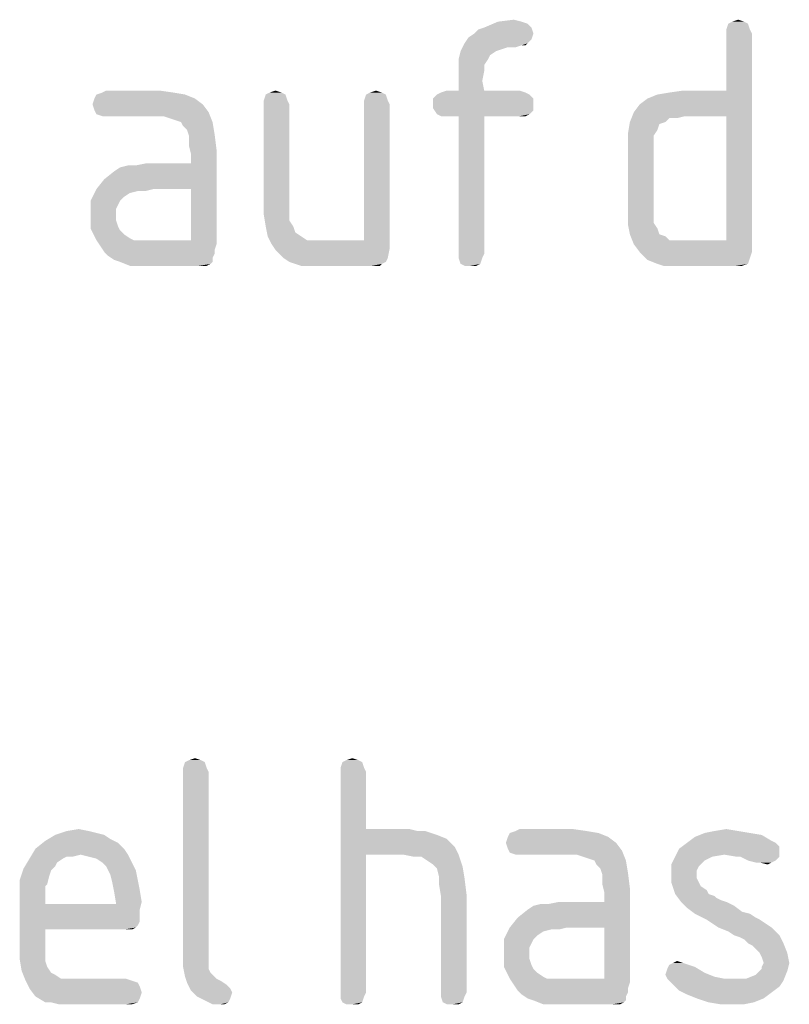
# Model space of a CAD drawing. Units: millimetres. Extents: x 0 to 420, y 0 to 297.
# Drawn here: x 141 to 152, y 254 to 268 of the extents above; entities that cross this region are included whole.
import ezdxf

# ---------------------------------------------------------------- set-up
doc = ezdxf.new("R2010")
doc.units = ezdxf.units.MM
doc.header["$LTSCALE"] = 23.1
doc.layers.add('3D_NOTIZEN', color=7, linetype='CONTINUOUS')

msp = doc.modelspace()

# ---------------------------------------------------------------- linework, layer by layer
at = {"layer": '3D_NOTIZEN', "color": 5, "linetype": 'CONTINUOUS'}
for points in [[(147.7442, 268.0156), (147.8282, 267.9876), (147.2122, 267.9316)], [(147.7442, 268.0156), (147.2122, 267.9316), (147.4082, 268.0156)], [(147.2122, 267.9316), (147.8282, 267.9876), (147.8842, 267.9316)], [(147.4082, 268.0156), (147.6322, 268.0436), (147.7442, 268.0156)], [(150.9642, 267.9876), (150.6562, 267.9036), (150.6842, 267.9876)], [(150.6562, 267.9036), (150.9642, 267.9876), (150.9922, 267.9036)], [(150.9082, 268.0156), (150.6842, 267.9876), (150.7402, 268.0156)], [(150.6842, 267.9876), (150.9082, 268.0156), (150.9642, 267.9876)], [(150.7402, 268.0156), (150.8242, 268.0436), (150.9082, 268.0156)], [(147.9122, 267.8476), (146.9882, 267.7916), (147.0722, 267.8476)], [(146.9882, 267.7916), (147.9122, 267.8476), (147.8842, 267.7636)], [(147.0722, 267.8476), (147.1282, 267.9036), (147.8842, 267.9316)], [(147.0722, 267.8476), (147.8842, 267.9316), (147.9122, 267.8476)], [(147.8842, 267.9316), (147.1282, 267.9036), (147.2122, 267.9316)], [(150.9922, 267.9036), (150.6562, 267.8476), (150.6562, 267.9036)], [(150.6562, 267.8476), (150.9922, 267.9036), (151.0202, 267.8476)], [(151.0202, 267.8476), (150.6562, 267.0356), (150.6562, 267.8476)], [(150.6562, 266.6716), (150.6562, 267.0356), (151.0202, 267.8476)], [(150.6562, 264.9076), (150.6562, 266.6716), (151.0202, 267.8476)], [(150.6562, 264.9076), (151.0202, 267.8476), (151.0202, 264.7396)], [(147.8282, 267.7076), (147.7442, 267.6796), (146.8762, 267.5956)], [(147.8282, 267.7076), (146.8762, 267.5956), (146.9322, 267.7076)], [(147.8842, 267.7636), (146.9322, 267.7076), (146.9882, 267.7916)], [(146.9322, 267.7076), (147.8842, 267.7636), (147.8282, 267.7076)], [(147.7442, 267.6796), (147.8282, 267.7076), (147.8002, 267.6796)], [(147.3802, 267.5956), (147.2962, 267.5396), (146.8482, 267.4836)], [(147.3802, 267.5956), (146.8482, 267.4836), (146.8762, 267.5956)], [(147.7442, 267.6796), (147.5482, 267.6516), (146.8762, 267.5956)], [(147.5482, 267.6516), (147.4642, 267.6236), (146.8762, 267.5956)], [(146.8762, 267.5956), (147.4642, 267.6236), (147.3802, 267.5956)], [(147.5482, 267.6516), (147.7442, 267.6796), (147.6602, 267.6516)], [(146.8482, 267.4836), (147.2962, 267.5396), (147.2682, 267.4836)], [(147.2682, 267.4836), (146.8482, 267.3996), (146.8482, 267.4836)], [(146.8482, 267.3996), (147.2682, 267.4836), (147.2122, 267.3996)], [(147.2122, 267.3996), (147.2122, 267.3156), (146.8482, 267.2876)], [(147.2122, 267.3996), (146.8482, 267.2876), (146.8482, 267.3996)], [(146.8482, 267.1756), (146.8482, 267.2876), (147.2122, 267.3156)], [(146.8482, 267.1756), (147.2122, 267.3156), (147.1842, 267.1756)], [(147.1842, 267.1756), (146.8482, 267.0356), (146.8482, 267.1756)], [(146.8482, 267.0356), (147.1842, 267.1756), (147.2122, 267.0356)], [(142.7882, 267.0076), (141.6962, 266.9796), (141.7802, 267.0076)], [(141.6962, 266.9796), (142.7882, 267.0076), (142.9562, 266.9796)], [(142.5922, 267.0356), (141.7802, 267.0076), (141.8362, 267.0356)], [(141.7802, 267.0076), (142.5922, 267.0356), (142.7882, 267.0076)], [(144.3282, 267.0076), (144.1042, 266.9796), (144.1602, 267.0076)], [(144.1042, 266.9796), (144.3282, 267.0076), (144.3842, 266.9796)], [(144.1602, 267.0076), (144.2442, 267.0356), (144.3282, 267.0076)], [(145.7562, 267.0076), (145.5322, 266.9796), (145.5882, 267.0076)], [(145.5322, 266.9796), (145.7562, 267.0076), (145.8122, 266.9796)], [(145.5882, 267.0076), (145.6722, 267.0356), (145.7562, 267.0076)], [(147.8002, 267.0076), (146.5402, 266.9796), (146.5962, 267.0076)], [(146.5402, 266.9796), (147.8002, 267.0076), (147.8562, 266.9796)], [(147.2122, 267.0356), (147.7162, 267.0356), (146.5962, 267.0076)], [(146.8482, 267.0356), (147.2122, 267.0356), (146.5962, 267.0076)], [(146.8482, 267.0356), (146.5962, 267.0076), (146.6802, 267.0356)], [(146.5962, 267.0076), (147.7162, 267.0356), (147.8002, 267.0076)], [(149.3402, 266.7276), (149.4242, 266.8396), (150.6562, 267.0356)], [(150.0682, 266.6716), (149.3402, 266.7276), (150.6562, 267.0356)], [(149.4242, 266.8396), (149.5362, 266.9236), (150.6562, 267.0356)], [(149.5362, 266.9236), (149.6762, 266.9796), (150.6562, 267.0356)], [(149.6762, 266.9796), (149.8442, 267.0076), (150.6562, 267.0356)], [(150.6562, 267.0356), (149.8442, 267.0076), (150.0402, 267.0356)], [(150.6562, 266.6716), (150.0682, 266.6716), (150.6562, 267.0356)], [(143.0962, 266.9236), (141.6402, 266.8396), (141.6682, 266.9236)], [(141.6402, 266.8396), (143.0962, 266.9236), (143.2082, 266.8396)], [(142.9562, 266.9796), (141.6682, 266.9236), (141.6962, 266.9796)], [(141.6682, 266.9236), (142.9562, 266.9796), (143.0962, 266.9236)], [(144.3842, 266.9796), (144.0762, 266.8956), (144.1042, 266.9796)], [(144.0762, 266.8956), (144.3842, 266.9796), (144.4122, 266.8956)], [(144.4122, 266.8956), (144.0762, 266.8396), (144.0762, 266.8956)], [(144.0762, 266.8396), (144.4122, 266.8956), (144.4402, 266.8396)], [(145.8122, 266.9796), (145.5042, 266.8956), (145.5322, 266.9796)], [(145.5042, 266.8956), (145.8122, 266.9796), (145.8402, 266.8956)], [(145.8402, 266.8956), (145.5042, 266.8396), (145.5042, 266.8956)], [(145.5042, 266.8396), (145.8402, 266.8956), (145.8682, 266.8396)], [(147.8562, 266.9796), (146.4842, 266.9236), (146.5402, 266.9796)], [(146.4842, 266.9236), (147.8562, 266.9796), (147.9122, 266.9236)], [(147.9122, 266.9236), (146.4842, 266.8396), (146.4842, 266.9236)], [(146.4842, 266.8396), (147.9122, 266.9236), (147.9122, 266.8396)], [(143.2082, 266.8396), (141.6682, 266.7556), (141.6402, 266.8396)], [(141.6682, 266.7556), (143.2082, 266.8396), (143.2922, 266.7276)], [(143.2922, 266.7276), (141.6962, 266.6996), (141.6682, 266.7556)], [(141.7802, 266.6716), (141.6962, 266.6996), (143.2922, 266.7276)], [(141.8362, 266.6716), (141.7802, 266.6716), (143.2922, 266.7276)], [(142.6482, 266.6716), (141.8362, 266.6716), (143.2922, 266.7276)], [(142.7322, 266.6436), (142.6482, 266.6716), (143.2922, 266.7276)], [(142.8162, 266.6156), (142.7322, 266.6436), (143.2922, 266.7276)], [(142.9002, 266.5876), (142.8162, 266.6156), (143.2922, 266.7276)], [(142.9002, 266.5876), (143.2922, 266.7276), (143.3482, 266.5876)], [(144.4402, 266.8396), (144.0762, 265.4676), (144.0762, 266.8396)], [(144.0762, 265.4676), (144.4402, 266.8396), (144.4402, 265.4676)], [(145.8682, 266.8396), (145.5042, 264.9076), (145.5042, 266.8396)], [(145.5042, 264.9076), (145.8682, 266.8396), (145.8682, 264.7956)], [(147.9122, 266.8396), (146.4842, 266.7836), (146.4842, 266.8396)], [(146.4842, 266.7836), (147.9122, 266.8396), (147.9122, 266.7556)], [(147.9122, 266.7556), (146.5402, 266.6996), (146.4842, 266.7836)], [(146.5402, 266.6996), (147.9122, 266.7556), (147.8562, 266.6996)], [(150.0682, 266.6716), (149.2842, 266.5876), (149.3402, 266.7276)], [(143.3482, 266.5876), (142.9282, 266.5316), (142.9002, 266.5876)], [(142.9842, 266.4756), (142.9282, 266.5316), (143.3482, 266.5876)], [(142.9842, 266.4756), (143.3482, 266.5876), (143.3762, 266.4196)], [(147.8562, 266.6996), (146.5962, 266.6716), (146.5402, 266.6996)], [(146.6802, 266.6716), (146.5962, 266.6716), (147.8562, 266.6996)], [(146.8482, 266.6716), (146.6802, 266.6716), (147.8562, 266.6996)], [(147.2122, 266.6716), (146.8482, 266.6716), (147.8562, 266.6996)], [(147.2122, 266.6716), (146.8482, 264.7116), (146.8482, 266.6716)], [(146.8482, 264.7116), (147.2122, 266.6716), (147.2122, 264.7116)], [(147.7162, 266.6716), (147.2122, 266.6716), (147.8562, 266.6996)], [(147.7162, 266.6716), (147.8562, 266.6996), (147.8002, 266.6716)], [(149.7882, 266.5876), (149.7042, 266.5596), (149.2562, 266.4196)], [(149.7882, 266.5876), (149.2562, 266.4196), (149.2842, 266.5876)], [(150.0682, 266.6716), (149.8442, 266.6436), (149.2842, 266.5876)], [(149.2842, 266.5876), (149.8442, 266.6436), (149.7882, 266.5876)], [(149.8442, 266.6436), (150.0682, 266.6716), (149.9562, 266.6436)], [(143.3762, 266.4196), (143.0122, 266.3916), (142.9842, 266.4756)], [(149.7042, 266.5596), (149.6762, 266.4756), (149.2562, 266.4196)], [(149.2562, 266.4196), (149.6762, 266.4756), (149.6202, 266.3916)], [(143.0122, 266.2516), (143.0122, 266.3916), (143.3762, 266.4196)], [(143.0122, 266.2516), (143.3762, 266.4196), (143.4042, 266.1956)], [(149.6202, 266.3916), (149.2562, 266.2236), (149.2562, 266.4196)], [(149.6202, 266.3916), (149.6202, 266.3076), (149.2562, 266.2236)], [(149.2562, 266.2236), (149.6202, 266.3076), (149.6202, 266.1956)], [(142.5082, 265.6356), (143.0402, 265.9996), (143.4042, 266.1956)], [(143.0402, 265.6356), (142.5082, 265.6356), (143.4042, 266.1956)], [(143.4042, 266.1956), (143.0402, 266.1396), (143.0122, 266.2516)], [(143.0402, 265.9996), (143.0402, 266.1396), (143.4042, 266.1956)], [(143.0402, 264.9076), (143.0402, 265.6356), (143.4042, 266.1956)], [(143.0402, 264.9076), (143.4042, 266.1956), (143.4042, 264.8516)], [(149.6202, 266.1956), (149.2562, 265.3276), (149.2562, 266.2236)], [(149.6202, 266.1956), (149.6202, 265.3556), (149.2562, 265.3276)], [(141.6962, 265.6356), (141.8082, 265.7756), (143.0402, 265.9996)], [(142.5082, 265.6356), (141.6962, 265.6356), (143.0402, 265.9996)], [(141.8082, 265.7756), (141.9482, 265.8876), (143.0402, 265.9996)], [(141.9482, 265.8876), (142.0322, 265.9436), (143.0402, 265.9996)], [(142.0322, 265.9436), (142.2562, 265.9716), (143.0402, 265.9996)], [(142.2562, 265.9716), (142.0322, 265.9436), (142.1442, 265.9716)], [(143.0402, 265.9996), (142.2562, 265.9716), (142.3962, 265.9996)], [(142.2842, 265.6076), (141.6122, 265.4676), (141.6962, 265.6356)], [(142.2842, 265.6076), (142.1722, 265.5796), (141.6122, 265.4676)], [(141.6962, 265.6356), (142.5082, 265.6356), (142.2842, 265.6076)], [(142.2842, 265.6076), (142.5082, 265.6356), (142.3962, 265.6076)], [(142.1722, 265.5796), (142.0882, 265.5236), (141.6122, 265.4676)], [(141.6122, 265.4676), (142.0882, 265.5236), (142.0322, 265.4676)], [(142.0322, 265.4676), (142.0042, 265.4116), (141.6122, 265.2716)], [(142.0322, 265.4676), (141.6122, 265.2716), (141.6122, 265.4676)], [(144.4402, 265.4676), (144.4402, 265.2996), (144.0762, 265.2716)], [(144.4402, 265.4676), (144.0762, 265.2716), (144.0762, 265.4676)], [(142.0042, 265.4116), (141.9762, 265.3556), (141.6122, 265.2716)], [(141.6122, 265.2716), (141.9762, 265.3556), (141.9762, 265.2716)], [(149.2562, 265.3276), (149.6202, 265.3556), (149.6202, 265.2436)], [(149.6202, 265.2436), (149.2562, 265.1316), (149.2562, 265.3276)], [(141.9762, 265.2716), (141.9762, 265.1876), (141.6122, 265.0756)], [(141.9762, 265.2716), (141.6122, 265.0756), (141.6122, 265.2716)], [(141.9762, 265.1876), (142.0042, 265.1036), (141.6122, 265.0756)], [(144.0762, 265.2716), (144.4402, 265.2996), (144.4402, 265.1876)], [(144.4402, 265.1876), (144.1042, 265.1036), (144.0762, 265.2716)], [(144.1042, 265.1036), (144.4402, 265.1876), (144.4962, 265.1036)], [(149.6202, 265.2436), (149.6202, 265.1596), (149.2562, 265.1316)], [(141.6122, 265.0756), (142.0042, 265.1036), (142.0322, 265.0476)], [(142.0322, 265.0476), (141.6962, 264.9076), (141.6122, 265.0756)], [(142.0322, 265.0476), (142.0882, 264.9916), (141.6962, 264.9076)], [(144.4962, 265.1036), (144.1322, 264.9636), (144.1042, 265.1036)], [(144.4962, 265.1036), (144.5242, 265.0196), (144.1322, 264.9636)], [(149.2562, 265.1316), (149.6202, 265.1596), (149.6762, 265.0756)], [(149.6762, 265.0756), (149.2842, 264.9916), (149.2562, 265.1316)], [(149.2842, 264.9916), (149.6762, 265.0756), (149.7042, 264.9916)], [(142.0882, 264.9916), (142.1722, 264.9356), (141.6962, 264.9076)], [(141.6962, 264.9076), (142.1722, 264.9356), (142.2282, 264.9076)], [(142.2282, 264.9076), (141.7522, 264.8236), (141.6962, 264.9076)], [(143.0402, 264.9076), (143.4042, 264.8516), (141.7522, 264.8236)], [(142.4242, 264.9076), (143.0402, 264.9076), (141.7522, 264.8236)], [(142.3402, 264.9076), (142.4242, 264.9076), (141.7522, 264.8236)], [(142.2282, 264.9076), (142.3402, 264.9076), (141.7522, 264.8236)], [(144.1322, 264.9636), (144.5242, 265.0196), (144.6082, 264.9636)], [(144.6082, 264.9636), (144.1882, 264.8516), (144.1322, 264.9636)], [(144.6082, 264.9636), (144.6922, 264.9076), (144.1882, 264.8516)], [(144.9442, 264.9076), (145.5042, 264.9076), (144.1882, 264.8516)], [(144.8042, 264.9076), (144.9442, 264.9076), (144.1882, 264.8516)], [(144.6922, 264.9076), (144.8042, 264.9076), (144.1882, 264.8516)], [(145.8682, 264.7956), (144.1882, 264.8516), (145.5042, 264.9076)], [(149.7042, 264.9916), (149.3402, 264.8516), (149.2842, 264.9916)], [(149.7042, 264.9916), (149.7882, 264.9636), (149.3402, 264.8516)], [(149.7882, 264.9636), (149.8442, 264.9076), (149.3402, 264.8516)], [(150.0682, 264.9076), (150.6562, 264.9076), (149.3402, 264.8516)], [(149.9562, 264.9076), (150.0682, 264.9076), (149.3402, 264.8516)], [(149.8442, 264.9076), (149.9562, 264.9076), (149.3402, 264.8516)], [(149.4242, 264.7396), (149.3402, 264.8516), (150.6562, 264.9076)], [(151.0202, 264.7396), (149.4242, 264.7396), (150.6562, 264.9076)], [(141.7522, 264.8236), (143.4042, 264.8516), (143.3762, 264.7676)], [(143.3762, 264.7676), (141.8082, 264.7396), (141.7522, 264.8236)], [(141.8082, 264.7396), (143.3762, 264.7676), (143.3762, 264.7116)], [(145.8682, 264.7956), (144.2442, 264.7676), (144.1882, 264.8516)], [(144.3002, 264.7116), (144.2442, 264.7676), (145.8682, 264.7956)], [(144.3562, 264.6556), (144.3002, 264.7116), (145.8682, 264.7956)], [(144.3562, 264.6556), (145.8682, 264.7956), (145.8402, 264.6556)], [(143.3762, 264.7116), (141.8642, 264.6836), (141.8082, 264.7396)], [(141.8642, 264.6836), (143.3762, 264.7116), (143.3482, 264.6556)], [(143.3482, 264.6556), (141.9482, 264.6276), (141.8642, 264.6836)], [(142.0322, 264.5996), (141.9482, 264.6276), (143.3482, 264.6556)], [(142.0322, 264.5996), (143.3482, 264.6556), (143.3482, 264.5996)], [(145.8402, 264.6556), (144.4402, 264.5996), (144.3562, 264.6556)], [(144.4402, 264.5996), (145.8402, 264.6556), (145.8122, 264.5996)], [(147.2122, 264.7116), (146.8482, 264.6556), (146.8482, 264.7116)], [(146.8482, 264.6556), (147.2122, 264.7116), (147.1842, 264.6556)], [(147.1842, 264.6556), (146.8762, 264.5716), (146.8482, 264.6556)], [(146.8762, 264.5716), (147.1842, 264.6556), (147.1562, 264.5716)], [(151.0202, 264.7396), (149.5362, 264.6276), (149.4242, 264.7396)], [(151.0202, 264.7396), (150.9922, 264.6556), (149.5362, 264.6276)], [(149.6762, 264.5716), (149.5362, 264.6276), (150.9922, 264.6556)], [(149.6762, 264.5716), (150.9922, 264.6556), (150.9642, 264.5716)], [(143.3482, 264.5996), (142.1722, 264.5436), (142.0322, 264.5996)], [(143.3482, 264.5996), (143.3202, 264.5716), (142.1722, 264.5436)], [(142.3122, 264.5436), (142.1722, 264.5436), (143.3202, 264.5716)], [(142.5082, 264.5436), (142.3122, 264.5436), (143.3202, 264.5716)], [(143.1522, 264.5436), (142.5082, 264.5436), (143.3202, 264.5716)], [(143.2082, 264.5436), (143.1522, 264.5436), (143.3202, 264.5716)], [(143.2082, 264.5436), (143.3202, 264.5716), (143.2642, 264.5436)], [(145.8122, 264.5996), (144.5242, 264.5716), (144.4402, 264.5996)], [(144.5242, 264.5716), (145.8122, 264.5996), (145.7562, 264.5716)], [(145.7562, 264.5716), (144.6082, 264.5436), (144.5242, 264.5716)], [(144.7202, 264.5436), (144.6082, 264.5436), (145.7562, 264.5716)], [(144.8602, 264.5436), (144.7202, 264.5436), (145.7562, 264.5716)], [(145.6162, 264.5436), (144.8602, 264.5436), (145.7562, 264.5716)], [(145.6722, 264.5436), (145.6162, 264.5436), (145.7562, 264.5716)], [(145.6722, 264.5436), (145.7562, 264.5716), (145.7282, 264.5436)], [(147.1562, 264.5716), (146.9322, 264.5436), (146.8762, 264.5716)], [(147.0162, 264.5436), (146.9322, 264.5436), (147.1562, 264.5716)], [(147.0162, 264.5436), (147.1562, 264.5716), (147.1002, 264.5436)], [(150.9642, 264.5716), (149.7602, 264.5436), (149.6762, 264.5716)], [(149.8442, 264.5436), (149.7602, 264.5436), (150.9642, 264.5716)], [(149.9562, 264.5436), (149.8442, 264.5436), (150.9642, 264.5716)], [(150.0682, 264.5436), (149.9562, 264.5436), (150.9642, 264.5716)], [(150.7962, 264.5436), (150.0682, 264.5436), (150.9642, 264.5716)], [(150.7962, 264.5436), (150.9642, 264.5716), (150.8802, 264.5436)], [(143.2362, 257.4876), (142.9282, 257.4036), (142.9562, 257.4876)], [(142.9282, 257.4036), (143.2362, 257.4876), (143.2642, 257.4036)], [(143.1802, 257.5156), (142.9562, 257.4876), (143.0122, 257.5156)], [(142.9562, 257.4876), (143.1802, 257.5156), (143.2362, 257.4876)], [(143.0122, 257.5156), (143.0962, 257.5436), (143.1802, 257.5156)], [(145.4762, 257.4876), (145.1682, 257.4036), (145.1962, 257.4876)], [(145.1682, 257.4036), (145.4762, 257.4876), (145.5042, 257.4036)], [(145.4202, 257.5156), (145.1962, 257.4876), (145.2522, 257.5156)], [(145.1962, 257.4876), (145.4202, 257.5156), (145.4762, 257.4876)], [(145.2522, 257.5156), (145.3362, 257.5436), (145.4202, 257.5156)], [(143.2642, 257.4036), (142.9282, 257.3476), (142.9282, 257.4036)], [(142.9282, 257.3476), (143.2642, 257.4036), (143.2922, 257.3476)], [(143.2922, 257.3476), (143.2922, 254.7996), (142.9282, 254.7436)], [(143.2922, 257.3476), (142.9282, 254.7436), (142.9282, 257.3476)], [(145.5042, 257.4036), (145.1682, 257.3476), (145.1682, 257.4036)], [(145.1682, 257.3476), (145.5042, 257.4036), (145.5322, 257.3476)], [(145.5322, 257.3476), (145.5322, 256.5356), (145.1682, 254.2116)], [(145.5322, 257.3476), (145.1682, 254.2116), (145.1682, 257.3476)], [(141.5842, 256.5076), (141.6962, 256.4796), (141.1082, 256.4516)], [(141.5842, 256.5076), (141.1082, 256.4516), (141.2762, 256.5076)], [(141.2762, 256.5076), (141.4442, 256.5356), (141.5842, 256.5076)], [(145.5322, 256.5356), (145.5322, 256.1716), (145.1682, 254.2116)], [(146.1482, 256.5356), (146.2602, 256.5076), (145.5322, 256.1716)], [(145.5322, 256.5356), (146.1482, 256.5356), (145.5322, 256.1716)], [(146.3722, 256.5076), (146.4562, 256.4796), (145.5322, 256.1716)], [(146.2602, 256.5076), (146.3722, 256.5076), (145.5322, 256.1716)], [(148.6682, 256.5076), (147.5762, 256.4796), (147.6602, 256.5076)], [(147.5762, 256.4796), (148.6682, 256.5076), (148.8362, 256.4796)], [(148.4722, 256.5356), (147.6602, 256.5076), (147.7162, 256.5356)], [(147.6602, 256.5076), (148.4722, 256.5356), (148.6682, 256.5076)], [(150.8242, 256.5076), (150.3482, 256.4796), (150.4882, 256.5076)], [(150.3482, 256.4796), (150.8242, 256.5076), (150.9922, 256.4796)], [(150.4882, 256.5076), (150.6562, 256.5356), (150.8242, 256.5076)], [(142.0042, 256.3396), (140.8282, 256.2556), (140.9682, 256.3676)], [(141.8082, 256.4516), (141.8922, 256.3956), (140.9682, 256.3676)], [(141.8082, 256.4516), (140.9682, 256.3676), (141.1082, 256.4516)], [(140.9682, 256.3676), (141.8922, 256.3956), (142.0042, 256.3396)], [(141.1082, 256.4516), (141.6962, 256.4796), (141.8082, 256.4516)], [(146.4562, 256.4796), (146.5402, 256.4516), (145.5322, 256.1716)], [(146.5402, 256.4516), (146.6802, 256.3956), (145.5322, 256.1716)], [(146.6802, 256.3956), (146.7922, 256.2836), (145.5322, 256.1716)], [(148.9762, 256.4236), (147.5202, 256.3396), (147.5482, 256.4236)], [(147.5202, 256.3396), (148.9762, 256.4236), (149.0882, 256.3396)], [(148.8362, 256.4796), (147.5482, 256.4236), (147.5762, 256.4796)], [(147.5482, 256.4236), (148.8362, 256.4796), (148.9762, 256.4236)], [(151.3002, 256.3676), (150.0962, 256.3396), (150.2082, 256.4236)], [(150.0962, 256.3396), (151.3002, 256.3676), (151.3562, 256.3396)], [(150.9922, 256.4796), (151.1602, 256.4516), (150.2082, 256.4236)], [(150.9922, 256.4796), (150.2082, 256.4236), (150.3482, 256.4796)], [(150.2082, 256.4236), (151.1602, 256.4516), (151.3002, 256.3676)], [(142.0882, 256.2556), (141.4722, 256.1716), (140.7442, 256.1156)], [(142.0882, 256.2556), (140.7442, 256.1156), (140.8282, 256.2556)], [(140.8282, 256.2556), (142.0042, 256.3396), (142.0882, 256.2556)], [(141.4722, 256.1716), (142.0882, 256.2556), (142.1442, 256.1716)], [(146.0642, 256.1716), (145.5322, 256.1716), (146.7922, 256.2836)], [(146.0642, 256.1716), (146.7922, 256.2836), (146.8482, 256.1716)], [(149.0882, 256.3396), (147.5482, 256.2556), (147.5202, 256.3396)], [(147.5482, 256.2556), (149.0882, 256.3396), (149.1722, 256.2276)], [(149.1722, 256.2276), (147.5762, 256.1996), (147.5482, 256.2556)], [(147.6602, 256.1716), (147.5762, 256.1996), (149.1722, 256.2276)], [(147.7162, 256.1716), (147.6602, 256.1716), (149.1722, 256.2276)], [(148.5282, 256.1716), (147.7162, 256.1716), (149.1722, 256.2276)], [(148.6122, 256.1436), (148.5282, 256.1716), (149.1722, 256.2276)], [(148.6962, 256.1156), (148.6122, 256.1436), (149.1722, 256.2276)], [(148.7802, 256.0876), (148.6962, 256.1156), (149.1722, 256.2276)], [(148.7802, 256.0876), (149.1722, 256.2276), (149.2282, 256.0876)], [(151.4122, 256.2276), (149.9282, 256.1436), (149.9842, 256.2556)], [(151.4122, 256.2276), (150.6282, 256.1716), (149.9282, 256.1436)], [(151.3562, 256.3396), (151.3842, 256.3116), (149.9842, 256.2556)], [(151.3562, 256.3396), (149.9842, 256.2556), (150.0962, 256.3396)], [(151.3842, 256.3116), (151.4122, 256.2836), (149.9842, 256.2556)], [(149.9842, 256.2556), (151.4122, 256.2836), (151.4122, 256.2276)], [(150.7962, 256.1436), (150.6282, 256.1716), (151.4122, 256.2276)], [(150.8522, 256.1436), (150.7962, 256.1436), (151.4122, 256.2276)], [(150.8522, 256.1436), (151.4122, 256.2276), (151.4122, 256.1436)], [(141.2202, 256.1156), (141.1362, 256.0596), (140.6602, 255.9756)], [(141.2202, 256.1156), (140.6602, 255.9756), (140.7442, 256.1156)], [(141.4722, 256.1716), (141.2762, 256.1436), (140.7442, 256.1156)], [(140.7442, 256.1156), (141.2762, 256.1436), (141.2202, 256.1156)], [(141.2762, 256.1436), (141.4722, 256.1716), (141.3602, 256.1436)], [(142.1442, 256.1716), (141.5842, 256.1436), (141.4722, 256.1716)], [(141.6962, 256.1156), (141.5842, 256.1436), (142.1442, 256.1716)], [(141.7802, 256.0596), (141.6962, 256.1156), (142.1442, 256.1716)], [(141.7802, 256.0596), (142.1442, 256.1716), (142.2002, 256.0596)], [(145.1682, 254.2116), (145.5322, 256.1716), (145.5322, 254.2116)], [(146.8482, 256.1716), (146.2042, 256.1436), (146.0642, 256.1716)], [(146.3162, 256.1436), (146.2042, 256.1436), (146.8482, 256.1716)], [(146.4002, 256.0876), (146.3162, 256.1436), (146.8482, 256.1716)], [(146.4842, 256.0316), (146.4002, 256.0876), (146.8482, 256.1716)], [(146.4842, 256.0316), (146.8482, 256.1716), (146.9042, 256.0036)], [(149.2282, 256.0876), (148.8082, 256.0316), (148.7802, 256.0876)], [(148.8642, 255.9756), (148.8082, 256.0316), (149.2282, 256.0876)], [(148.8642, 255.9756), (149.2282, 256.0876), (149.2562, 255.9196)], [(150.4602, 256.1436), (150.3482, 256.0876), (149.8722, 256.0316)], [(150.4602, 256.1436), (149.8722, 256.0316), (149.9282, 256.1436)], [(149.8722, 256.0316), (150.3482, 256.0876), (150.2922, 256.0316)], [(149.9282, 256.1436), (150.6282, 256.1716), (150.4602, 256.1436)], [(151.4122, 256.1436), (150.9642, 256.0876), (150.8522, 256.1436)], [(150.9642, 256.0876), (151.4122, 256.1436), (151.3562, 256.0876)], [(151.3562, 256.0876), (151.0762, 256.0596), (150.9642, 256.0876)], [(151.1322, 256.0596), (151.0762, 256.0596), (151.3562, 256.0876)], [(151.1322, 256.0596), (151.3562, 256.0876), (151.3002, 256.0596)], [(141.0522, 255.9476), (140.6042, 255.8076), (140.6602, 255.9756)], [(141.0522, 255.9476), (141.0242, 255.8636), (140.6042, 255.8076)], [(141.1362, 256.0596), (141.1082, 256.0036), (140.6602, 255.9756)], [(140.6602, 255.9756), (141.1082, 256.0036), (141.0522, 255.9476)], [(142.2002, 256.0596), (141.8362, 256.0036), (141.7802, 256.0596)], [(141.8362, 256.0036), (142.2002, 256.0596), (142.2562, 255.9476)], [(142.2562, 255.9476), (141.8922, 255.8916), (141.8362, 256.0036)], [(141.8922, 255.8916), (142.2562, 255.9476), (142.2842, 255.8076)], [(146.9042, 256.0036), (146.5402, 255.9756), (146.4842, 256.0316)], [(146.5682, 255.8636), (146.5402, 255.9756), (146.9042, 256.0036)], [(146.5682, 255.8636), (146.9042, 256.0036), (146.9322, 255.8356)], [(149.2562, 255.9196), (148.8922, 255.8916), (148.8642, 255.9756)], [(150.2922, 256.0316), (150.2642, 256.0036), (149.8722, 255.8916)], [(150.2922, 256.0316), (149.8722, 255.8916), (149.8722, 256.0316)], [(150.2642, 256.0036), (150.2362, 255.9476), (149.8722, 255.8916)], [(149.8722, 255.8916), (150.2362, 255.9476), (150.2362, 255.8916)], [(151.3002, 256.0596), (151.2442, 256.0316), (151.1322, 256.0596)], [(140.6042, 255.8076), (141.0242, 255.8636), (140.9962, 255.7516)], [(140.9962, 255.7516), (140.6042, 255.6116), (140.6042, 255.8076)], [(142.2842, 255.8076), (141.9202, 255.7796), (141.8922, 255.8916)], [(141.9202, 255.7796), (142.2842, 255.8076), (142.3122, 255.6676)], [(146.9322, 255.8356), (146.5682, 255.7516), (146.5682, 255.8636)], [(146.5682, 255.7516), (146.9322, 255.8356), (146.9602, 255.6116)], [(148.8922, 255.7516), (148.8922, 255.8916), (149.2562, 255.9196)], [(148.8922, 255.7516), (149.2562, 255.9196), (149.2842, 255.6956)], [(150.2362, 255.8916), (150.2362, 255.8356), (149.8722, 255.7796)], [(150.2362, 255.8916), (149.8722, 255.7796), (149.8722, 255.8916)], [(149.8722, 255.7796), (150.2362, 255.8356), (150.2642, 255.7796)], [(140.9962, 255.7516), (140.9682, 255.7236), (140.6042, 255.6116)], [(140.9682, 255.7236), (140.9682, 255.6676), (140.6042, 255.6116)], [(140.6042, 255.6116), (140.9682, 255.6676), (140.9682, 255.5836)], [(142.3122, 255.6676), (141.9482, 255.6396), (141.9202, 255.7796)], [(141.9482, 255.6396), (142.3122, 255.6676), (142.3402, 255.4996)], [(146.9602, 255.6116), (146.5962, 255.5836), (146.5682, 255.7516)], [(148.3882, 255.1356), (148.9202, 255.4996), (149.2842, 255.6956)], [(148.9202, 255.1356), (148.3882, 255.1356), (149.2842, 255.6956)], [(149.2842, 255.6956), (148.9202, 255.6396), (148.8922, 255.7516)], [(148.9202, 255.4996), (148.9202, 255.6396), (149.2842, 255.6956)], [(148.9202, 254.4076), (148.9202, 255.1356), (149.2842, 255.6956)], [(148.9202, 254.4076), (149.2842, 255.6956), (149.2842, 254.3516)], [(150.2642, 255.7796), (149.9002, 255.6956), (149.8722, 255.7796)], [(150.2642, 255.7796), (150.2922, 255.7236), (149.9002, 255.6956)], [(149.9002, 255.6956), (150.2922, 255.7236), (150.3762, 255.6676)], [(150.3762, 255.6676), (149.9282, 255.6116), (149.9002, 255.6956)], [(149.9282, 255.6116), (150.3762, 255.6676), (150.4042, 255.6116)], [(140.9682, 255.5836), (140.6042, 254.8556), (140.6042, 255.6116)], [(140.9682, 255.5836), (140.9682, 255.4716), (140.6042, 254.8556)], [(142.3402, 255.4996), (141.9762, 255.4716), (141.9482, 255.6396)], [(146.5962, 254.2116), (146.5962, 255.5836), (146.9602, 255.6116)], [(146.5962, 254.2116), (146.9602, 255.6116), (146.9602, 254.2116)], [(150.4042, 255.6116), (150.0122, 255.4996), (149.9282, 255.6116)], [(150.4042, 255.6116), (150.4882, 255.5836), (150.0122, 255.4996)], [(150.4882, 255.5836), (150.5162, 255.5556), (150.0122, 255.4996)], [(150.5162, 255.5556), (150.5722, 255.5276), (150.0122, 255.4996)], [(150.0122, 255.4996), (150.5722, 255.5276), (150.6562, 255.4996)], [(140.9682, 255.4716), (140.9682, 255.1076), (140.6042, 254.8556)], [(141.9762, 255.4716), (142.3122, 255.3876), (140.9682, 255.1076)], [(140.9682, 255.4716), (141.9762, 255.4716), (140.9682, 255.1076)], [(142.3122, 255.3876), (142.3122, 255.3036), (140.9682, 255.1076)], [(141.9762, 255.4716), (142.3402, 255.4996), (142.3122, 255.3876)], [(147.5762, 255.1356), (147.6882, 255.2756), (148.9202, 255.4996)], [(148.3882, 255.1356), (147.5762, 255.1356), (148.9202, 255.4996)], [(147.6882, 255.2756), (147.8282, 255.3876), (148.9202, 255.4996)], [(147.8282, 255.3876), (147.9122, 255.4436), (148.9202, 255.4996)], [(147.9122, 255.4436), (148.1362, 255.4716), (148.9202, 255.4996)], [(148.1362, 255.4716), (147.9122, 255.4436), (148.0242, 255.4716)], [(148.9202, 255.4996), (148.1362, 255.4716), (148.2762, 255.4996)], [(150.6562, 255.4996), (150.0962, 255.4156), (150.0122, 255.4996)], [(150.6562, 255.4996), (150.7682, 255.4436), (150.0962, 255.4156)], [(150.0962, 255.4156), (150.7682, 255.4436), (150.8802, 255.3596)], [(150.8802, 255.3596), (150.2082, 255.3316), (150.0962, 255.4156)], [(142.3122, 255.3036), (142.3122, 255.2196), (140.9682, 255.1076)], [(150.2082, 255.3316), (150.8802, 255.3596), (150.9922, 255.3316)], [(150.9922, 255.3316), (150.3762, 255.2476), (150.2082, 255.3316)], [(150.9922, 255.3316), (151.0762, 255.2756), (150.3762, 255.2476)], [(150.3762, 255.2476), (151.0762, 255.2756), (151.1322, 255.2476)], [(151.1322, 255.2476), (150.5442, 255.1356), (150.3762, 255.2476)], [(151.1322, 255.2476), (151.2162, 255.1916), (150.5442, 255.1356)], [(140.9682, 255.1076), (140.9682, 254.9116), (140.6042, 254.8556)], [(142.3122, 255.2196), (142.2842, 255.1636), (140.9682, 255.1076)], [(142.2842, 255.1636), (142.2562, 255.1356), (140.9682, 255.1076)], [(142.0882, 255.1076), (140.9682, 255.1076), (142.2562, 255.1356)], [(142.1442, 255.1076), (142.0882, 255.1076), (142.2562, 255.1356)], [(142.1442, 255.1076), (142.2562, 255.1356), (142.2002, 255.1076)], [(148.1642, 255.1076), (147.4922, 254.9676), (147.5762, 255.1356)], [(148.1642, 255.1076), (148.0522, 255.0796), (147.4922, 254.9676)], [(147.5762, 255.1356), (148.3882, 255.1356), (148.1642, 255.1076)], [(148.1642, 255.1076), (148.3882, 255.1356), (148.2762, 255.1076)], [(150.5442, 255.1356), (151.2162, 255.1916), (151.3002, 255.1356)], [(151.3002, 255.1356), (150.6842, 255.0796), (150.5442, 255.1356)], [(150.7682, 255.0236), (150.6842, 255.0796), (151.3002, 255.1356)], [(150.7682, 255.0236), (151.3002, 255.1356), (151.4122, 255.0236)], [(148.0522, 255.0796), (147.9682, 255.0236), (147.4922, 254.9676)], [(147.4922, 254.9676), (147.9682, 255.0236), (147.9122, 254.9676)], [(147.9122, 254.9676), (147.8842, 254.9116), (147.4922, 254.7716)], [(147.9122, 254.9676), (147.4922, 254.7716), (147.4922, 254.9676)], [(151.4122, 255.0236), (150.8522, 254.9956), (150.7682, 255.0236)], [(150.9082, 254.9676), (150.8522, 254.9956), (151.4122, 255.0236)], [(150.9642, 254.9116), (150.9082, 254.9676), (151.4122, 255.0236)], [(150.9642, 254.9116), (151.4122, 255.0236), (151.4682, 254.9116)], [(140.6042, 254.8556), (140.9682, 254.9116), (140.9682, 254.7716)], [(140.9682, 254.7716), (140.6042, 254.6876), (140.6042, 254.8556)], [(147.8842, 254.9116), (147.8562, 254.8556), (147.4922, 254.7716)], [(147.4922, 254.7716), (147.8562, 254.8556), (147.8562, 254.7716)], [(151.4682, 254.9116), (151.0202, 254.8836), (150.9642, 254.9116)], [(151.0762, 254.8276), (151.0202, 254.8836), (151.4682, 254.9116)], [(151.1322, 254.7716), (151.0762, 254.8276), (151.4682, 254.9116)], [(151.1322, 254.7716), (151.4682, 254.9116), (151.5242, 254.7716)], [(140.6042, 254.6876), (140.9682, 254.7716), (140.9682, 254.6596)], [(140.9682, 254.6596), (140.6322, 254.5196), (140.6042, 254.6876)], [(142.9282, 254.7436), (143.2922, 254.7996), (143.2922, 254.7156)], [(143.2922, 254.7156), (142.9282, 254.5756), (142.9282, 254.7436)], [(143.2922, 254.7156), (143.2922, 254.6316), (142.9282, 254.5756)], [(147.8562, 254.7716), (147.8562, 254.6876), (147.4922, 254.5756)], [(147.8562, 254.7716), (147.4922, 254.5756), (147.4922, 254.7716)], [(147.8562, 254.6876), (147.8842, 254.6036), (147.4922, 254.5756)], [(151.5242, 254.7716), (151.1602, 254.7156), (151.1322, 254.7716)], [(151.1882, 254.6316), (151.1602, 254.7156), (151.5242, 254.7716)], [(151.1882, 254.6316), (151.5242, 254.7716), (151.5522, 254.6316)], [(140.9682, 254.6596), (140.9962, 254.5756), (140.6322, 254.5196)], [(140.6322, 254.5196), (140.9962, 254.5756), (141.0522, 254.4916)], [(142.9282, 254.5756), (143.2922, 254.6316), (143.2922, 254.5476)], [(143.2922, 254.5476), (142.9562, 254.4356), (142.9282, 254.5756)], [(143.2922, 254.5476), (143.3202, 254.4916), (142.9562, 254.4356)], [(147.4922, 254.5756), (147.8842, 254.6036), (147.9122, 254.5476)], [(147.9122, 254.5476), (147.5762, 254.4076), (147.4922, 254.5756)], [(147.9122, 254.5476), (147.9682, 254.4916), (147.5762, 254.4076)], [(150.3482, 254.4916), (149.7882, 254.4636), (149.8162, 254.5476)], [(150.1242, 254.6036), (150.2082, 254.5756), (149.8162, 254.5476)], [(150.1242, 254.6036), (149.8162, 254.5476), (149.8442, 254.6036)], [(149.8162, 254.5476), (150.2082, 254.5756), (150.3482, 254.4916)], [(150.0402, 254.6316), (149.8442, 254.6036), (149.9002, 254.6316)], [(149.8442, 254.6036), (150.0402, 254.6316), (150.1242, 254.6036)], [(149.9002, 254.6316), (149.9562, 254.6596), (150.0402, 254.6316)], [(151.5242, 254.5196), (151.1042, 254.4916), (151.1602, 254.5476)], [(151.5522, 254.6316), (151.1602, 254.5756), (151.1882, 254.6316)], [(151.1602, 254.5476), (151.1602, 254.5756), (151.5522, 254.6316)], [(151.1602, 254.5476), (151.5522, 254.6316), (151.5242, 254.5196)], [(141.0522, 254.4916), (140.6882, 254.3796), (140.6322, 254.5196)], [(141.0522, 254.4916), (141.1082, 254.4636), (140.6882, 254.3796)], [(141.1082, 254.4636), (141.1922, 254.4076), (140.6882, 254.3796)], [(141.4162, 254.4076), (142.1162, 254.4076), (140.6882, 254.3796)], [(141.3042, 254.4076), (141.4162, 254.4076), (140.6882, 254.3796)], [(141.1922, 254.4076), (141.3042, 254.4076), (140.6882, 254.3796)], [(140.6882, 254.3796), (142.1162, 254.4076), (142.2002, 254.3796)], [(143.3202, 254.4916), (143.3482, 254.4636), (142.9562, 254.4356)], [(142.9562, 254.4356), (143.3482, 254.4636), (143.4042, 254.4076)], [(143.4042, 254.4076), (142.9842, 254.3516), (142.9562, 254.4356)], [(143.4042, 254.4076), (143.4602, 254.3796), (142.9842, 254.3516)], [(147.9682, 254.4916), (148.0522, 254.4356), (147.5762, 254.4076)], [(147.5762, 254.4076), (148.0522, 254.4356), (148.1082, 254.4076)], [(148.1082, 254.4076), (147.6322, 254.3236), (147.5762, 254.4076)], [(148.9202, 254.4076), (149.2842, 254.3516), (147.6322, 254.3236)], [(148.3042, 254.4076), (148.9202, 254.4076), (147.6322, 254.3236)], [(148.2202, 254.4076), (148.3042, 254.4076), (147.6322, 254.3236)], [(148.1082, 254.4076), (148.2202, 254.4076), (147.6322, 254.3236)], [(149.7882, 254.4636), (150.3482, 254.4916), (150.4882, 254.4356)], [(150.4882, 254.4356), (149.8162, 254.4076), (149.7882, 254.4636)], [(149.8162, 254.4076), (150.4882, 254.4356), (150.6282, 254.4076)], [(150.6282, 254.4076), (149.9002, 254.3236), (149.8162, 254.4076)], [(150.9362, 254.4076), (151.4682, 254.3796), (149.9002, 254.3236)], [(150.7962, 254.4076), (150.9362, 254.4076), (149.9002, 254.3236)], [(150.6282, 254.4076), (150.7962, 254.4076), (149.9002, 254.3236)], [(150.9362, 254.4076), (151.0762, 254.4636), (151.5242, 254.5196)], [(150.9362, 254.4076), (151.5242, 254.5196), (151.4682, 254.3796)], [(151.0762, 254.4636), (151.1042, 254.4916), (151.5242, 254.5196)], [(142.2002, 254.3796), (140.7442, 254.2676), (140.6882, 254.3796)], [(142.2002, 254.3796), (142.2842, 254.3516), (140.7442, 254.2676)], [(142.2842, 254.3516), (142.3122, 254.2956), (140.7442, 254.2676)], [(140.7442, 254.2676), (142.3122, 254.2956), (142.3402, 254.2116)], [(142.3402, 254.2116), (140.8282, 254.1556), (140.7442, 254.2676)], [(142.9842, 254.3516), (143.4602, 254.3796), (143.5442, 254.3236)], [(143.5442, 254.3236), (143.0402, 254.2396), (142.9842, 254.3516)], [(143.5442, 254.3236), (143.6002, 254.2676), (143.0402, 254.2396)], [(143.0402, 254.2396), (143.6002, 254.2676), (143.6282, 254.2116)], [(147.6322, 254.3236), (149.2842, 254.3516), (149.2562, 254.2676)], [(149.2562, 254.2676), (147.6882, 254.2396), (147.6322, 254.3236)], [(147.6882, 254.2396), (149.2562, 254.2676), (149.2562, 254.2116)], [(149.9002, 254.3236), (151.4682, 254.3796), (151.4122, 254.2956)], [(151.4122, 254.2956), (149.9842, 254.2396), (149.9002, 254.3236)], [(149.9842, 254.2396), (151.4122, 254.2956), (151.3002, 254.2116)], [(140.8282, 254.1556), (142.3402, 254.2116), (142.3122, 254.1276)], [(142.3122, 254.1276), (140.9682, 254.0716), (140.8282, 254.1556)], [(141.0522, 254.0716), (140.9682, 254.0716), (142.3122, 254.1276)], [(141.0522, 254.0716), (142.3122, 254.1276), (142.2842, 254.0716)], [(143.6282, 254.2116), (143.1242, 254.1556), (143.0402, 254.2396)], [(143.1242, 254.1556), (143.6282, 254.2116), (143.6002, 254.1276)], [(143.6002, 254.1276), (143.2362, 254.0996), (143.1242, 254.1556)], [(143.2362, 254.0996), (143.6002, 254.1276), (143.5722, 254.0716)], [(145.5322, 254.2116), (145.5042, 254.1556), (145.1682, 254.1276)], [(145.5322, 254.2116), (145.1682, 254.1276), (145.1682, 254.2116)], [(145.1962, 254.0716), (145.1682, 254.1276), (145.5042, 254.1556)], [(145.1962, 254.0716), (145.5042, 254.1556), (145.4762, 254.0716)], [(146.9602, 254.2116), (146.5962, 254.1556), (146.5962, 254.2116)], [(146.5962, 254.1556), (146.9602, 254.2116), (146.9322, 254.1556)], [(146.9322, 254.1556), (146.6242, 254.0716), (146.5962, 254.1556)], [(146.6242, 254.0716), (146.9322, 254.1556), (146.9042, 254.0716)], [(149.2562, 254.2116), (147.7442, 254.1836), (147.6882, 254.2396)], [(147.7442, 254.1836), (149.2562, 254.2116), (149.2282, 254.1556)], [(149.2282, 254.1556), (147.8282, 254.1276), (147.7442, 254.1836)], [(147.9122, 254.0996), (147.8282, 254.1276), (149.2282, 254.1556)], [(147.9122, 254.0996), (149.2282, 254.1556), (149.2282, 254.0996)], [(151.3002, 254.2116), (150.0962, 254.1836), (149.9842, 254.2396)], [(150.2362, 254.1276), (150.0962, 254.1836), (151.3002, 254.2116)], [(150.2362, 254.1276), (151.3002, 254.2116), (151.1882, 254.1276)], [(151.1882, 254.1276), (150.4042, 254.0716), (150.2362, 254.1276)], [(150.4042, 254.0716), (151.1882, 254.1276), (151.0482, 254.0716)], [(142.2842, 254.0716), (141.1642, 254.0436), (141.0522, 254.0716)], [(141.2762, 254.0436), (141.1642, 254.0436), (142.2842, 254.0716)], [(141.4162, 254.0436), (141.2762, 254.0436), (142.2842, 254.0716)], [(142.1162, 254.0436), (141.4162, 254.0436), (142.2842, 254.0716)], [(142.1162, 254.0436), (142.2842, 254.0716), (142.2002, 254.0436)], [(143.5722, 254.0716), (143.3482, 254.0436), (143.2362, 254.0996)], [(143.4602, 254.0436), (143.3482, 254.0436), (143.5722, 254.0716)], [(143.4602, 254.0436), (143.5722, 254.0716), (143.5162, 254.0436)], [(145.4762, 254.0716), (145.2522, 254.0436), (145.1962, 254.0716)], [(145.3362, 254.0436), (145.2522, 254.0436), (145.4762, 254.0716)], [(145.3362, 254.0436), (145.4762, 254.0716), (145.4202, 254.0436)], [(146.9042, 254.0716), (146.6802, 254.0436), (146.6242, 254.0716)], [(146.7642, 254.0436), (146.6802, 254.0436), (146.9042, 254.0716)], [(146.7642, 254.0436), (146.9042, 254.0716), (146.8482, 254.0436)], [(149.2282, 254.0996), (148.0522, 254.0436), (147.9122, 254.0996)], [(149.2282, 254.0996), (149.2002, 254.0716), (148.0522, 254.0436)], [(148.1922, 254.0436), (148.0522, 254.0436), (149.2002, 254.0716)], [(148.3882, 254.0436), (148.1922, 254.0436), (149.2002, 254.0716)], [(149.0322, 254.0436), (148.3882, 254.0436), (149.2002, 254.0716)], [(149.0882, 254.0436), (149.0322, 254.0436), (149.2002, 254.0716)], [(149.0882, 254.0436), (149.2002, 254.0716), (149.1442, 254.0436)], [(151.0482, 254.0716), (150.5722, 254.0436), (150.4042, 254.0716)], [(150.7402, 254.0436), (150.5722, 254.0436), (151.0482, 254.0716)], [(150.7402, 254.0436), (151.0482, 254.0716), (150.9082, 254.0436)]]:
    msp.add_solid(points, dxfattribs=at)

doc.saveas('drawing.dxf')
